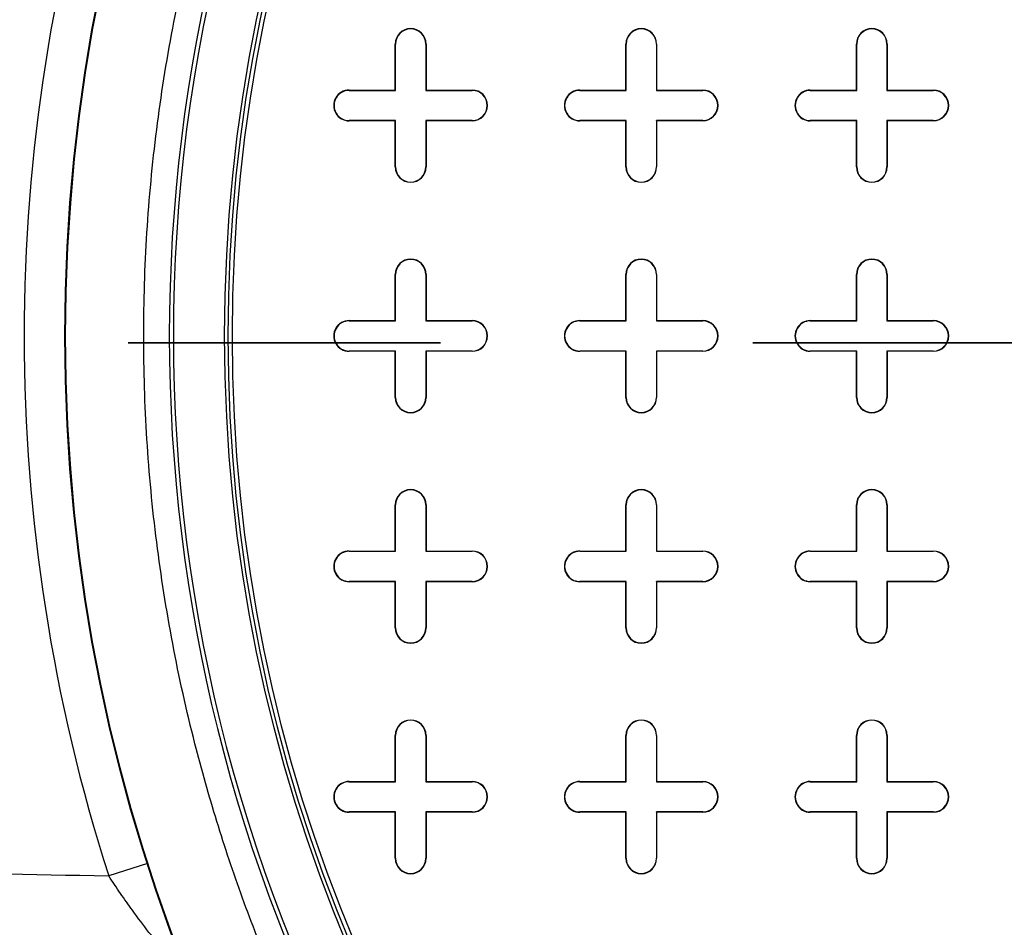
# Model space of a CAD drawing. Units: inches. Extents: x 0.2 to 10.8, y 0.2 to 8.3.
# Drawn here: x 4.5 to 4.8, y 4.6 to 4.9 of the extents above; entities that cross this region are included whole.
import ezdxf

# ---------------------------------------------------------------- set-up
doc = ezdxf.new("R2010")
doc.units = ezdxf.units.IN
doc.header["$MEASUREMENT"] = 0
doc.linetypes.add('PHANTOM', pattern=[0.49999999999999994, 0.25, -0.05, 0.05, -0.05, 0.05, -0.05])

msp = doc.modelspace()

# ---------------------------------------------------------------- linework, layer by layer
at = {"color": 7, "linetype": 'Continuous', "lineweight": 25}
for p, q in [((4.642902396587263, 4.844156768658396), (4.642902396587263, 4.858920548185955)), ((4.642902396587263, 4.858920548185955), (4.642988297497344, 4.858920548185955)), ((4.642988297497343, 4.844070867748316), (4.642988297497344, 4.858920548185955)), ((4.652659015362222, 4.858920548185955), (4.652659015362222, 4.844070867748316)), ((4.652744916272303, 4.858920548185955), (4.652659015362222, 4.858920548185955)), ((4.652744916272303, 4.858920548185955), (4.652744916272303, 4.844156768658396)), ((4.716721294225058, 4.844156768658396), (4.716721294225058, 4.858920548185955)), ((4.716721294225058, 4.858920548185955), (4.716807195135139, 4.858920548185955)), ((4.716807195135138, 4.844070867748316), (4.716807195135139, 4.858920548185955)), ((4.726477913000019, 4.858920548185955), (4.726477913000018, 4.844070867748316)), ((4.726563813910098, 4.858920548185955), (4.726477913000019, 4.858920548185955)), ((4.726563813910098, 4.858920548185955), (4.726563813910098, 4.844156768658396)), ((4.790540191862854, 4.844156768658396), (4.790540191862854, 4.858920548185955)), ((4.790540191862854, 4.858920548185955), (4.790626092772935, 4.858920548185955)), ((4.790626092772934, 4.844070867748316), (4.790626092772935, 4.858920548185955)), ((4.800382711547893, 4.858920548185955), (4.800296810637813, 4.858920548185955)), ((4.800296810637813, 4.858920548185955), (4.800296810637813, 4.844070867748316)), ((4.800382711547893, 4.858920548185955), (4.800382711547893, 4.844156768658396)), ((4.628138617059704, 4.844070867748315), (4.628138617059704, 4.844156768658396)), ((4.628138617059704, 4.844156768658396), (4.642902396587263, 4.844156768658396)), ((4.628138617059704, 4.844070867748315), (4.642988297497343, 4.844070867748316)), ((4.642902396587263, 4.844156768658396), (4.642988297497343, 4.844070867748316)), ((4.652744916272303, 4.844156768658396), (4.652659015362222, 4.844070867748316)), ((4.652659015362222, 4.844070867748316), (4.667508695799861, 4.844070867748315)), ((4.652744916272303, 4.844156768658396), (4.667508695799861, 4.844156768658396)), ((4.667508695799861, 4.844156768658396), (4.667508695799861, 4.844070867748315)), ((4.701957514697499, 4.844070867748315), (4.701957514697499, 4.844156768658396)), ((4.701957514697499, 4.844156768658396), (4.716721294225058, 4.844156768658396)), ((4.701957514697499, 4.844070867748315), (4.716807195135138, 4.844070867748316)), ((4.716721294225058, 4.844156768658396), (4.716807195135138, 4.844070867748316)), ((4.726563813910098, 4.844156768658396), (4.726477913000018, 4.844070867748316)), ((4.726477913000018, 4.844070867748316), (4.741327593437656, 4.844070867748315)), ((4.726563813910098, 4.844156768658396), (4.741327593437656, 4.844156768658394)), ((4.741327593437656, 4.844156768658394), (4.741327593437656, 4.844070867748315)), ((4.775776412335294, 4.844070867748315), (4.775776412335294, 4.844156768658396)), ((4.775776412335294, 4.844156768658396), (4.790540191862854, 4.844156768658396)), ((4.775776412335294, 4.844070867748315), (4.790626092772934, 4.844070867748316)), ((4.790540191862854, 4.844156768658396), (4.790626092772934, 4.844070867748316)), ((4.800382711547893, 4.844156768658396), (4.800296810637813, 4.844070867748316)), ((4.800296810637813, 4.844070867748316), (4.815146491075452, 4.844070867748315)), ((4.800382711547893, 4.844156768658396), (4.815146491075452, 4.844156768658394)), ((4.815146491075452, 4.844156768658394), (4.815146491075452, 4.844070867748315)), ((4.642988297497343, 4.834400149883437), (4.628138617059704, 4.834400149883437)), ((4.628138617059704, 4.834314248973357), (4.628138617059704, 4.834400149883437)), ((4.642902396587263, 4.834314248973357), (4.628138617059704, 4.834314248973357)), ((4.642902396587263, 4.834314248973357), (4.642988297497343, 4.834400149883437)), ((4.642902396587263, 4.819550469445797), (4.642902396587263, 4.834314248973357)), ((4.642988297497342, 4.819550469445797), (4.642988297497343, 4.834400149883437)), ((4.667508695799861, 4.834400149883436), (4.652659015362222, 4.834400149883437)), ((4.652659015362222, 4.834400149883437), (4.652659015362222, 4.819550469445797)), ((4.652744916272303, 4.834314248973357), (4.652659015362222, 4.834400149883437)), ((4.652744916272303, 4.834314248973357), (4.652744916272303, 4.819550469445797)), ((4.667508695799861, 4.834314248973357), (4.652744916272303, 4.834314248973357)), ((4.667508695799861, 4.834314248973357), (4.667508695799861, 4.834400149883436)), ((4.716807195135138, 4.834400149883437), (4.701957514697499, 4.834400149883437)), ((4.701957514697499, 4.834314248973357), (4.701957514697499, 4.834400149883437)), ((4.716721294225058, 4.834314248973357), (4.701957514697499, 4.834314248973357)), ((4.716721294225058, 4.834314248973357), (4.716807195135138, 4.834400149883437)), ((4.716721294225058, 4.819550469445797), (4.716721294225058, 4.834314248973357)), ((4.716807195135138, 4.819550469445797), (4.716807195135138, 4.834400149883437)), ((4.741327593437656, 4.834400149883436), (4.726477913000018, 4.834400149883437)), ((4.726477913000018, 4.834400149883437), (4.726477913000017, 4.819550469445797)), ((4.726563813910098, 4.834314248973357), (4.726477913000018, 4.834400149883437)), ((4.741327593437656, 4.834314248973357), (4.726563813910098, 4.834314248973357)), ((4.726563813910098, 4.834314248973357), (4.726563813910098, 4.819550469445797)), ((4.741327593437656, 4.834314248973357), (4.741327593437656, 4.834400149883436)), ((4.775776412335294, 4.834314248973357), (4.775776412335294, 4.834400149883437)), ((4.790626092772934, 4.834400149883437), (4.775776412335294, 4.834400149883437)), ((4.790540191862854, 4.834314248973357), (4.775776412335294, 4.834314248973357)), ((4.790540191862854, 4.834314248973357), (4.790626092772934, 4.834400149883437)), ((4.790540191862854, 4.819550469445797), (4.790540191862854, 4.834314248973357)), ((4.790626092772934, 4.819550469445797), (4.790626092772934, 4.834400149883437)), ((4.815146491075452, 4.834400149883436), (4.800296810637813, 4.834400149883437)), ((4.800296810637813, 4.834400149883437), (4.800296810637812, 4.819550469445797)), ((4.800382711547893, 4.834314248973357), (4.800296810637813, 4.834400149883437)), ((4.800382711547893, 4.834314248973357), (4.800382711547893, 4.819550469445797)), ((4.815146491075452, 4.834314248973357), (4.800382711547893, 4.834314248973357)), ((4.815146491075452, 4.834314248973357), (4.815146491075452, 4.834400149883436)), ((4.642902396587263, 4.819550469445797), (4.642988297497342, 4.819550469445797)), ((4.652744916272303, 4.819550469445797), (4.652659015362222, 4.819550469445797)), ((4.716721294225058, 4.819550469445797), (4.716807195135138, 4.819550469445797)), ((4.726563813910098, 4.819550469445797), (4.726477913000017, 4.819550469445797)), ((4.790540191862854, 4.819550469445797), (4.790626092772934, 4.819550469445797)), ((4.800382711547893, 4.819550469445797), (4.800296810637812, 4.819550469445797)), ((4.642902396587263, 4.770337871020601), (4.642902396587263, 4.785101650548159)), ((4.642902396587263, 4.785101650548159), (4.642988297497344, 4.785101650548159)), ((4.642988297497343, 4.770251970110521), (4.642988297497344, 4.785101650548159)), ((4.652659015362222, 4.785101650548159), (4.652659015362222, 4.770251970110521)), ((4.652744916272303, 4.785101650548159), (4.652659015362222, 4.785101650548159)), ((4.652744916272303, 4.785101650548159), (4.652744916272303, 4.770337871020601)), ((4.716721294225059, 4.770337871020601), (4.716721294225059, 4.785101650548159)), ((4.716721294225059, 4.785101650548159), (4.716807195135139, 4.785101650548159)), ((4.716807195135138, 4.770251970110521), (4.716807195135139, 4.785101650548159)), ((4.726477913000019, 4.785101650548159), (4.726477913000019, 4.770251970110521)), ((4.726563813910098, 4.785101650548159), (4.726477913000019, 4.785101650548159)), ((4.726563813910098, 4.785101650548159), (4.726563813910098, 4.770337871020601)), ((4.790540191862855, 4.770337871020601), (4.790540191862855, 4.785101650548159)), ((4.790540191862855, 4.785101650548159), (4.790626092772935, 4.785101650548159)), ((4.790626092772934, 4.770251970110521), (4.790626092772935, 4.785101650548159)), ((4.800296810637814, 4.785101650548159), (4.800296810637813, 4.770251970110521)), ((4.800382711547893, 4.785101650548159), (4.800296810637814, 4.785101650548159)), ((4.800382711547893, 4.785101650548159), (4.800382711547893, 4.770337871020601)), ((4.628138617059704, 4.77025197011052), (4.628138617059704, 4.7703378710206)), ((4.628138617059704, 4.7703378710206), (4.642902396587263, 4.770337871020601)), ((4.628138617059704, 4.77025197011052), (4.642988297497343, 4.770251970110521)), ((4.642902396587263, 4.770337871020601), (4.642988297497343, 4.770251970110521)), ((4.652744916272303, 4.770337871020601), (4.652659015362222, 4.770251970110521)), ((4.652659015362222, 4.770251970110521), (4.667508695799861, 4.77025197011052)), ((4.652744916272303, 4.770337871020601), (4.667508695799861, 4.770337871020601)), ((4.667508695799861, 4.770337871020601), (4.667508695799861, 4.77025197011052)), ((4.7019575146975, 4.77025197011052), (4.7019575146975, 4.7703378710206)), ((4.7019575146975, 4.7703378710206), (4.716721294225059, 4.770337871020601)), ((4.7019575146975, 4.77025197011052), (4.716807195135138, 4.770251970110521)), ((4.716721294225059, 4.770337871020601), (4.716807195135138, 4.770251970110521)), ((4.726563813910098, 4.770337871020601), (4.726477913000019, 4.770251970110521)), ((4.726477913000019, 4.770251970110521), (4.741327593437657, 4.77025197011052)), ((4.726563813910098, 4.770337871020601), (4.741327593437657, 4.770337871020599)), ((4.741327593437657, 4.770337871020599), (4.741327593437657, 4.77025197011052)), ((4.775776412335294, 4.77025197011052), (4.775776412335294, 4.7703378710206)), ((4.775776412335294, 4.7703378710206), (4.790540191862855, 4.770337871020601)), ((4.775776412335294, 4.77025197011052), (4.790626092772934, 4.770251970110521)), ((4.790540191862855, 4.770337871020601), (4.790626092772934, 4.770251970110521)), ((4.800382711547893, 4.770337871020601), (4.800296810637813, 4.770251970110521)), ((4.800296810637813, 4.770251970110521), (4.815146491075452, 4.77025197011052)), ((4.800382711547893, 4.770337871020601), (4.815146491075452, 4.770337871020599)), ((4.815146491075452, 4.770337871020599), (4.815146491075452, 4.77025197011052)), ((4.642988297497343, 4.760581252245641), (4.628138617059704, 4.760581252245642)), ((4.628138617059704, 4.760495351335561), (4.628138617059704, 4.760581252245642)), ((4.642902396587263, 4.760495351335561), (4.628138617059704, 4.760495351335561)), ((4.642902396587263, 4.760495351335561), (4.642988297497343, 4.760581252245641)), ((4.642902396587263, 4.745731571808002), (4.642902396587263, 4.760495351335561)), ((4.642988297497343, 4.745731571808002), (4.642988297497343, 4.760581252245641)), ((4.652744916272303, 4.760495351335561), (4.652659015362222, 4.760581252245641)), ((4.652659015362222, 4.760581252245641), (4.652659015362222, 4.745731571808002)), ((4.667508695799861, 4.760581252245641), (4.652659015362222, 4.760581252245641)), ((4.652744916272303, 4.760495351335561), (4.652744916272303, 4.745731571808002)), ((4.667508695799861, 4.760495351335561), (4.652744916272303, 4.760495351335561)), ((4.667508695799861, 4.760495351335561), (4.667508695799861, 4.760581252245641)), ((4.716807195135138, 4.760581252245641), (4.7019575146975, 4.760581252245642)), ((4.7019575146975, 4.760495351335561), (4.7019575146975, 4.760581252245642)), ((4.716721294225059, 4.760495351335561), (4.7019575146975, 4.760495351335561)), ((4.716721294225059, 4.760495351335561), (4.716807195135138, 4.760581252245641)), ((4.716721294225059, 4.745731571808002), (4.716721294225059, 4.760495351335561)), ((4.716807195135138, 4.745731571808002), (4.716807195135138, 4.760581252245641)), ((4.741327593437657, 4.760581252245641), (4.726477913000019, 4.760581252245641)), ((4.726477913000019, 4.760581252245641), (4.726477913000018, 4.745731571808002)), ((4.726563813910098, 4.760495351335561), (4.726477913000019, 4.760581252245641)), ((4.726563813910098, 4.760495351335561), (4.726563813910098, 4.745731571808002)), ((4.741327593437657, 4.760495351335561), (4.726563813910098, 4.760495351335561)), ((4.741327593437657, 4.760495351335561), (4.741327593437657, 4.760581252245641)), ((4.790626092772934, 4.760581252245641), (4.775776412335294, 4.760581252245642)), ((4.775776412335294, 4.760495351335561), (4.775776412335294, 4.760581252245642)), ((4.790540191862855, 4.760495351335561), (4.775776412335294, 4.760495351335561)), ((4.790540191862855, 4.760495351335561), (4.790626092772934, 4.760581252245641)), ((4.790540191862855, 4.745731571808002), (4.790540191862855, 4.760495351335561)), ((4.790626092772934, 4.745731571808002), (4.790626092772934, 4.760581252245641)), ((4.815146491075452, 4.760581252245641), (4.800296810637813, 4.760581252245641)), ((4.800296810637813, 4.760581252245641), (4.800296810637813, 4.745731571808002)), ((4.800382711547893, 4.760495351335561), (4.800296810637813, 4.760581252245641)), ((4.815146491075452, 4.760495351335561), (4.800382711547893, 4.760495351335561)), ((4.800382711547893, 4.760495351335561), (4.800382711547893, 4.745731571808002)), ((4.815146491075452, 4.760495351335561), (4.815146491075452, 4.760581252245641)), ((4.642902396587263, 4.745731571808002), (4.642988297497343, 4.745731571808002)), ((4.652744916272303, 4.745731571808002), (4.652659015362222, 4.745731571808002)), ((4.716721294225059, 4.745731571808002), (4.716807195135138, 4.745731571808002)), ((4.726563813910098, 4.745731571808002), (4.726477913000018, 4.745731571808002)), ((4.790540191862855, 4.745731571808002), (4.790626092772934, 4.745731571808002)), ((4.800382711547893, 4.745731571808002), (4.800296810637813, 4.745731571808002)), ((4.642902396587264, 4.696518973382806), (4.642902396587264, 4.711282752910364)), ((4.642902396587264, 4.711282752910364), (4.642988297497344, 4.711282752910364)), ((4.642988297497343, 4.696433072472725), (4.642988297497344, 4.711282752910364)), ((4.652659015362223, 4.711282752910364), (4.652659015362222, 4.696433072472725)), ((4.652744916272303, 4.711282752910364), (4.652659015362223, 4.711282752910364)), ((4.652744916272303, 4.711282752910364), (4.652744916272303, 4.696518973382806)), ((4.716721294225059, 4.696518973382806), (4.716721294225059, 4.711282752910364)), ((4.716721294225059, 4.711282752910364), (4.71680719513514, 4.711282752910364)), ((4.716807195135138, 4.696433072472725), (4.71680719513514, 4.711282752910364)), ((4.726477913000019, 4.711282752910364), (4.726477913000019, 4.696433072472725)), ((4.726563813910098, 4.711282752910364), (4.726477913000019, 4.711282752910364)), ((4.726563813910098, 4.711282752910364), (4.726563813910098, 4.696518973382806)), ((4.790540191862855, 4.696518973382806), (4.790540191862855, 4.711282752910364)), ((4.790540191862855, 4.711282752910364), (4.790626092772935, 4.711282752910364)), ((4.790626092772934, 4.696433072472725), (4.790626092772935, 4.711282752910364)), ((4.800382711547893, 4.711282752910364), (4.800296810637814, 4.711282752910364)), ((4.800296810637814, 4.711282752910364), (4.800296810637814, 4.696433072472725)), ((4.800382711547893, 4.711282752910364), (4.800382711547893, 4.696518973382806)), ((4.628138617059704, 4.696433072472725), (4.628138617059704, 4.696518973382805)), ((4.628138617059704, 4.696518973382805), (4.642902396587264, 4.696518973382806)), ((4.628138617059704, 4.696433072472725), (4.642988297497343, 4.696433072472725)), ((4.642902396587264, 4.696518973382806), (4.642988297497343, 4.696433072472725)), ((4.652744916272303, 4.696518973382806), (4.652659015362222, 4.696433072472725)), ((4.652659015362222, 4.696433072472725), (4.667508695799861, 4.696433072472725)), ((4.652744916272303, 4.696518973382806), (4.667508695799861, 4.696518973382804)), ((4.667508695799861, 4.696518973382804), (4.667508695799861, 4.696433072472725)), ((4.7019575146975, 4.696433072472725), (4.7019575146975, 4.696518973382805)), ((4.7019575146975, 4.696518973382805), (4.716721294225059, 4.696518973382806)), ((4.7019575146975, 4.696433072472725), (4.716807195135138, 4.696433072472725)), ((4.716721294225059, 4.696518973382806), (4.716807195135138, 4.696433072472725)), ((4.726563813910098, 4.696518973382806), (4.726477913000019, 4.696433072472725)), ((4.726477913000019, 4.696433072472725), (4.741327593437657, 4.696433072472725)), ((4.726563813910098, 4.696518973382806), (4.741327593437657, 4.696518973382804)), ((4.741327593437657, 4.696518973382804), (4.741327593437657, 4.696433072472725)), ((4.775776412335295, 4.696433072472725), (4.775776412335295, 4.696518973382805)), ((4.775776412335295, 4.696518973382805), (4.790540191862855, 4.696518973382806)), ((4.775776412335295, 4.696433072472725), (4.790626092772934, 4.696433072472725)), ((4.790540191862855, 4.696518973382806), (4.790626092772934, 4.696433072472725)), ((4.800382711547893, 4.696518973382806), (4.800296810637814, 4.696433072472725)), ((4.800296810637814, 4.696433072472725), (4.815146491075453, 4.696433072472725)), ((4.800382711547893, 4.696518973382806), (4.815146491075453, 4.696518973382804)), ((4.815146491075453, 4.696518973382804), (4.815146491075453, 4.696433072472725)), ((4.642988297497343, 4.686762354607846), (4.628138617059704, 4.686762354607846)), ((4.628138617059704, 4.686676453697766), (4.628138617059704, 4.686762354607846)), ((4.642902396587264, 4.686676453697766), (4.628138617059704, 4.686676453697766)), ((4.642902396587264, 4.686676453697766), (4.642988297497343, 4.686762354607846)), ((4.642902396587264, 4.671912674170207), (4.642902396587264, 4.686676453697766)), ((4.642988297497343, 4.671912674170207), (4.642988297497343, 4.686762354607846)), ((4.652744916272303, 4.686676453697766), (4.652659015362222, 4.686762354607846)), ((4.667508695799861, 4.686762354607845), (4.652659015362222, 4.686762354607846)), ((4.652659015362222, 4.686762354607846), (4.652659015362222, 4.671912674170207)), ((4.667508695799861, 4.686676453697766), (4.652744916272303, 4.686676453697766)), ((4.652744916272303, 4.686676453697766), (4.652744916272303, 4.671912674170207)), ((4.667508695799861, 4.686676453697766), (4.667508695799861, 4.686762354607845)), ((4.716807195135138, 4.686762354607846), (4.7019575146975, 4.686762354607847)), ((4.7019575146975, 4.686676453697766), (4.7019575146975, 4.686762354607847)), ((4.716721294225059, 4.686676453697766), (4.7019575146975, 4.686676453697766)), ((4.716721294225059, 4.686676453697766), (4.716807195135138, 4.686762354607846)), ((4.716721294225059, 4.671912674170207), (4.716721294225059, 4.686676453697766)), ((4.716807195135138, 4.671912674170207), (4.716807195135138, 4.686762354607846)), ((4.741327593437657, 4.686762354607846), (4.726477913000019, 4.686762354607846)), ((4.726477913000019, 4.686762354607846), (4.726477913000018, 4.671912674170207)), ((4.726563813910098, 4.686676453697766), (4.726477913000019, 4.686762354607846)), ((4.726563813910098, 4.686676453697766), (4.726563813910098, 4.671912674170207)), ((4.741327593437657, 4.686676453697766), (4.726563813910098, 4.686676453697766)), ((4.741327593437657, 4.686676453697766), (4.741327593437657, 4.686762354607846)), ((4.790626092772934, 4.686762354607846), (4.775776412335295, 4.686762354607847)), ((4.775776412335295, 4.686676453697766), (4.775776412335295, 4.686762354607847)), ((4.790540191862855, 4.686676453697766), (4.775776412335295, 4.686676453697766)), ((4.790540191862855, 4.686676453697766), (4.790626092772934, 4.686762354607846)), ((4.790540191862855, 4.671912674170207), (4.790540191862855, 4.686676453697766)), ((4.790626092772934, 4.671912674170207), (4.790626092772934, 4.686762354607846)), ((4.815146491075453, 4.686762354607846), (4.800296810637814, 4.686762354607846)), ((4.800296810637814, 4.686762354607846), (4.800296810637813, 4.671912674170207)), ((4.800382711547893, 4.686676453697766), (4.800296810637814, 4.686762354607846)), ((4.800382711547893, 4.686676453697766), (4.800382711547893, 4.671912674170207)), ((4.815146491075453, 4.686676453697766), (4.800382711547893, 4.686676453697766)), ((4.815146491075453, 4.686676453697766), (4.815146491075453, 4.686762354607846)), ((4.642902396587264, 4.671912674170207), (4.642988297497343, 4.671912674170207)), ((4.652744916272303, 4.671912674170207), (4.652659015362222, 4.671912674170207)), ((4.716721294225059, 4.671912674170207), (4.716807195135138, 4.671912674170207)), ((4.726563813910098, 4.671912674170207), (4.726477913000018, 4.671912674170207)), ((4.790540191862855, 4.671912674170207), (4.790626092772934, 4.671912674170207)), ((4.800382711547893, 4.671912674170207), (4.800296810637813, 4.671912674170207)), ((4.642902396587264, 4.62270007574501), (4.642902396587264, 4.637463855272569)), ((4.642902396587264, 4.637463855272569), (4.642988297497344, 4.637463855272569)), ((4.642988297497343, 4.62261417483493), (4.642988297497344, 4.637463855272569)), ((4.652744916272303, 4.637463855272569), (4.652659015362223, 4.637463855272569)), ((4.652659015362223, 4.637463855272569), (4.652659015362223, 4.62261417483493)), ((4.652744916272303, 4.637463855272569), (4.652744916272303, 4.62270007574501)), ((4.716721294225059, 4.62270007574501), (4.716721294225059, 4.637463855272569)), ((4.716721294225059, 4.637463855272569), (4.71680719513514, 4.637463855272569)), ((4.716807195135138, 4.62261417483493), (4.71680719513514, 4.637463855272569)), ((4.726477913000019, 4.637463855272569), (4.726477913000019, 4.62261417483493)), ((4.726563813910098, 4.637463855272569), (4.726477913000019, 4.637463855272569)), ((4.726563813910098, 4.637463855272569), (4.726563813910098, 4.62270007574501)), ((4.790540191862855, 4.62270007574501), (4.790540191862855, 4.637463855272569)), ((4.790540191862855, 4.637463855272569), (4.790626092772935, 4.637463855272569)), ((4.790626092772934, 4.622614174834931), (4.790626092772935, 4.637463855272569)), ((4.800296810637814, 4.637463855272569), (4.800296810637814, 4.622614174834931)), ((4.800382711547893, 4.637463855272569), (4.800296810637814, 4.637463855272569)), ((4.800382711547893, 4.637463855272569), (4.800382711547893, 4.62270007574501)), ((4.628138617059704, 4.622614174834929), (4.628138617059704, 4.62270007574501)), ((4.628138617059704, 4.62270007574501), (4.642902396587264, 4.62270007574501)), ((4.628138617059704, 4.622614174834929), (4.642988297497343, 4.62261417483493)), ((4.642902396587264, 4.62270007574501), (4.642988297497343, 4.62261417483493)), ((4.652744916272303, 4.62270007574501), (4.652659015362223, 4.62261417483493)), ((4.652659015362223, 4.62261417483493), (4.667508695799862, 4.622614174834929)), ((4.652744916272303, 4.62270007574501), (4.667508695799862, 4.622700075745009)), ((4.667508695799862, 4.622700075745009), (4.667508695799862, 4.622614174834929)), ((4.7019575146975, 4.622614174834929), (4.7019575146975, 4.62270007574501)), ((4.7019575146975, 4.62270007574501), (4.716721294225059, 4.62270007574501)), ((4.7019575146975, 4.622614174834929), (4.716807195135138, 4.62261417483493)), ((4.716721294225059, 4.62270007574501), (4.716807195135138, 4.62261417483493)), ((4.726563813910098, 4.62270007574501), (4.726477913000019, 4.62261417483493)), ((4.726477913000019, 4.62261417483493), (4.741327593437657, 4.622614174834929)), ((4.726563813910098, 4.62270007574501), (4.741327593437657, 4.622700075745009)), ((4.741327593437657, 4.622700075745009), (4.741327593437657, 4.622614174834929)), ((4.775776412335295, 4.62261417483493), (4.775776412335295, 4.62270007574501)), ((4.775776412335295, 4.62270007574501), (4.790540191862855, 4.62270007574501)), ((4.775776412335295, 4.62261417483493), (4.790626092772934, 4.622614174834931)), ((4.790540191862855, 4.62270007574501), (4.790626092772934, 4.622614174834931)), ((4.800382711547893, 4.62270007574501), (4.800296810637814, 4.622614174834931)), ((4.800296810637814, 4.622614174834931), (4.815146491075453, 4.622614174834929)), ((4.800382711547893, 4.62270007574501), (4.815146491075453, 4.622700075745009)), ((4.815146491075453, 4.622700075745009), (4.815146491075453, 4.622614174834929)), ((4.642988297497343, 4.612943456970051), (4.628138617059704, 4.612943456970052)), ((4.628138617059704, 4.61285755605997), (4.628138617059704, 4.612943456970052)), ((4.642902396587264, 4.61285755605997), (4.628138617059704, 4.61285755605997)), ((4.642902396587264, 4.61285755605997), (4.642988297497343, 4.612943456970051)), ((4.642902396587264, 4.598093776532411), (4.642902396587264, 4.61285755605997)), ((4.642988297497343, 4.598093776532411), (4.642988297497343, 4.612943456970051)), ((4.667508695799862, 4.612943456970051), (4.652659015362223, 4.612943456970051)), ((4.652659015362223, 4.612943456970051), (4.652659015362222, 4.598093776532411)), ((4.652744916272303, 4.61285755605997), (4.652659015362223, 4.612943456970051)), ((4.667508695799862, 4.61285755605997), (4.652744916272303, 4.61285755605997)), ((4.652744916272303, 4.61285755605997), (4.652744916272303, 4.598093776532411)), ((4.667508695799862, 4.61285755605997), (4.667508695799862, 4.612943456970051)), ((4.716807195135138, 4.612943456970051), (4.7019575146975, 4.612943456970052)), ((4.7019575146975, 4.61285755605997), (4.7019575146975, 4.612943456970052)), ((4.716721294225059, 4.61285755605997), (4.7019575146975, 4.61285755605997)), ((4.716721294225059, 4.61285755605997), (4.716807195135138, 4.612943456970051)), ((4.716721294225059, 4.598093776532411), (4.716721294225059, 4.61285755605997)), ((4.716807195135138, 4.598093776532411), (4.716807195135138, 4.612943456970051)), ((4.726563813910098, 4.61285755605997), (4.726477913000019, 4.612943456970051)), ((4.726477913000019, 4.612943456970051), (4.726477913000018, 4.598093776532411)), ((4.741327593437657, 4.612943456970051), (4.726477913000019, 4.612943456970051)), ((4.726563813910098, 4.61285755605997), (4.726563813910099, 4.598093776532411)), ((4.741327593437657, 4.61285755605997), (4.726563813910098, 4.61285755605997)), ((4.741327593437657, 4.61285755605997), (4.741327593437657, 4.612943456970051)), ((4.775776412335295, 4.612857556059971), (4.775776412335295, 4.612943456970052)), ((4.790626092772934, 4.612943456970051), (4.775776412335295, 4.612943456970052)), ((4.790540191862855, 4.612857556059971), (4.775776412335295, 4.612857556059971)), ((4.790540191862855, 4.612857556059971), (4.790626092772934, 4.612943456970051)), ((4.790540191862855, 4.598093776532411), (4.790540191862855, 4.612857556059971)), ((4.790626092772934, 4.598093776532411), (4.790626092772934, 4.612943456970051)), ((4.800382711547893, 4.612857556059971), (4.800296810637814, 4.612943456970051)), ((4.815146491075453, 4.612943456970051), (4.800296810637814, 4.612943456970051)), ((4.800296810637814, 4.612943456970051), (4.800296810637813, 4.598093776532411)), ((4.815146491075453, 4.61285755605997), (4.800382711547893, 4.612857556059971)), ((4.800382711547893, 4.612857556059971), (4.800382711547893, 4.598093776532411)), ((4.815146491075453, 4.61285755605997), (4.815146491075453, 4.612943456970051)), ((4.56355866739653, 4.596451233284144), (4.551148659795634, 4.592473715002009)), ((4.642902396587264, 4.598093776532411), (4.642988297497343, 4.598093776532411)), ((4.652744916272303, 4.598093776532411), (4.652659015362222, 4.598093776532411)), ((4.716721294225059, 4.598093776532411), (4.716807195135138, 4.598093776532411)), ((4.726563813910099, 4.598093776532411), (4.726477913000018, 4.598093776532411)), ((4.790540191862855, 4.598093776532411), (4.790626092772934, 4.598093776532411)), ((4.800382711547893, 4.598093776532411), (4.800296810637813, 4.598093776532411))]:
    msp.add_line(p, q, dxfattribs=at)
at = {"color": 7, "linetype": 'PHANTOM', "lineweight": 35}
msp.add_line((6.507333566070256, 4.763182553293527), (3.180846093508127, 4.763182553293526), dxfattribs=at)
at = {"color": 7, "linetype": 'Continuous', "lineweight": 25}
for radius in [0.5535940189768098, 0.5533649498832638, 0.5024606299212602, 0.5013149353841291, 0.5]:
    msp.add_circle((5.090737042256555, 4.765416611178082), radius, dxfattribs=at)
for centre, radius, start, end in [((5.090737042256555, 4.765416611178082), 0.5188648293963254, 150.3946245654244, 209.6053754345728), ((5.090737042256555, 4.765416611178082), 0.5201768877058112, 151.810939311172, 208.1890606888275), ((5.090737042256555, 4.765416611178082), 0.5666258622976552, 162.2288812180084, 197.7711187819925), ((4.647823656429782, 4.858920548185955), 0.004921259842520342, 0, 180), ((4.721642554067578, 4.858920548185955), 0.004921259842520342, 0, 180), ((4.795461451705373, 4.858920548185955), 0.004921259842520342, 0, 180), ((4.647823656429782, 4.858920548185955), 0.004835358932440137, 0, 180), ((4.721642554067578, 4.858920548185955), 0.004835358932441025, 0, 180), ((4.795461451705373, 4.858920548185955), 0.004835358932440137, 0, 180), ((4.628138617059704, 4.839235508815876), 0.004921259842519454, 90, 270.0000000000008), ((4.628138617059704, 4.839235508815876), 0.004835358932439249, 90, 270.0000000000008), ((4.667508695799861, 4.839235508815876), 0.004921259842520342, 270.0000000000008, 90), ((4.667508695799861, 4.839235508815876), 0.004835358932440137, 270.0000000000008, 90), ((4.701957514697499, 4.839235508815876), 0.004921259842519454, 90, 270.0000000000008), ((4.701957514697499, 4.839235508815876), 0.004835358932439249, 90, 270.0000000000008), ((4.741327593437656, 4.839235508815876), 0.004921259842519454, 270.0000000000008, 90), ((4.741327593437656, 4.839235508815876), 0.004835358932440137, 270.0000000000008, 90), ((4.775776412335294, 4.839235508815876), 0.004921259842519454, 90, 270.0000000000008), ((4.775776412335294, 4.839235508815876), 0.004835358932439249, 90, 270.0000000000008), ((4.815146491075452, 4.839235508815876), 0.004921259842519454, 270.0000000000008, 90), ((4.815146491075452, 4.839235508815876), 0.004835358932440137, 270.0000000000008, 90), ((4.647823656429782, 4.819550469445797), 0.004921259842520342, 180, 0), ((4.647823656429782, 4.819550469445797), 0.004835358932440137, 180, 0), ((4.721642554067578, 4.819550469445797), 0.004921259842520342, 180, 0), ((4.721642554067578, 4.819550469445797), 0.004835358932439249, 180, 0), ((4.795461451705373, 4.819550469445797), 0.004921259842520342, 180, 0), ((4.795461451705373, 4.819550469445797), 0.004835358932439249, 180, 0), ((4.647823656429782, 4.785101650548159), 0.004921259842520342, 0, 180), ((4.647823656429782, 4.785101650548159), 0.004835358932440137, 0, 180), ((4.721642554067579, 4.785101650548159), 0.004921259842519454, 0, 180), ((4.721642554067579, 4.785101650548159), 0.004835358932440137, 0, 180), ((4.795461451705373, 4.785101650548159), 0.004921259842520342, 0, 180), ((4.795461451705373, 4.785101650548159), 0.004835358932441025, 0, 180), ((4.628138617059704, 4.765416611178081), 0.004921259842519454, 90, 270.0000000000008), ((4.628138617059704, 4.765416611178081), 0.004835358932439249, 90, 270.0000000000008), ((4.667508695799861, 4.765416611178081), 0.004921259842520342, 270.0000000000008, 90), ((4.667508695799861, 4.765416611178081), 0.004835358932439249, 270.0000000000008, 90), ((4.7019575146975, 4.765416611178081), 0.004921259842519454, 90, 270.0000000000008), ((4.7019575146975, 4.765416611178081), 0.004835358932439249, 90, 270.0000000000008), ((4.741327593437657, 4.765416611178081), 0.004921259842519454, 270.0000000000008, 90), ((4.741327593437657, 4.765416611178081), 0.004835358932439249, 270.0000000000008, 90), ((4.775776412335294, 4.765416611178081), 0.004921259842519454, 90, 270.0000000000008), ((4.775776412335294, 4.765416611178081), 0.004835358932439249, 90, 270.0000000000008), ((4.815146491075452, 4.765416611178081), 0.004921259842519454, 270.0000000000008, 90), ((4.815146491075452, 4.765416611178081), 0.004835358932439249, 270.0000000000008, 90), ((4.647823656429782, 4.745731571808002), 0.004921259842520342, 180, 0), ((4.647823656429782, 4.745731571808002), 0.004835358932439249, 180, 0), ((4.721642554067579, 4.745731571808002), 0.004921259842519454, 180, 0), ((4.721642554067579, 4.745731571808002), 0.004835358932440137, 180, 0), ((4.795461451705373, 4.745731571808002), 0.004921259842520342, 180, 0), ((4.795461451705373, 4.745731571808002), 0.004835358932440137, 180, 0), ((4.647823656429782, 4.711282752910364), 0.004921259842520342, 0, 180), ((4.647823656429782, 4.711282752910364), 0.004835358932441025, 0, 180), ((4.721642554067579, 4.711282752910364), 0.004921259842519454, 0, 180), ((4.721642554067579, 4.711282752910364), 0.004835358932440137, 0, 180), ((4.795461451705374, 4.711282752910364), 0.004921259842519454, 0, 180), ((4.795461451705374, 4.711282752910364), 0.004835358932440137, 0, 180), ((4.628138617059704, 4.691597713540285), 0.004921259842519454, 90, 270.0000000000008), ((4.628138617059704, 4.691597713540285), 0.004835358932439249, 90, 270.0000000000008), ((4.667508695799861, 4.691597713540285), 0.004921259842519454, 270.0000000000008, 90), ((4.667508695799861, 4.691597713540285), 0.004835358932440137, 270.0000000000008, 90), ((4.7019575146975, 4.691597713540285), 0.004921259842519454, 90, 270.0000000000008), ((4.7019575146975, 4.691597713540285), 0.004835358932439249, 90, 270.0000000000008), ((4.741327593437657, 4.691597713540285), 0.004921259842519454, 270.0000000000008, 90), ((4.741327593437657, 4.691597713540285), 0.004835358932439249, 270.0000000000008, 90), ((4.775776412335295, 4.691597713540285), 0.004921259842519454, 90, 270.0000000000008), ((4.775776412335295, 4.691597713540285), 0.004835358932439249, 90, 270.0000000000008), ((4.815146491075453, 4.691597713540285), 0.004921259842519454, 270.0000000000008, 90), ((4.815146491075453, 4.691597713540285), 0.004835358932439249, 270.0000000000008, 90), ((4.647823656429782, 4.671912674170207), 0.004921259842520342, 180, 0), ((4.647823656429782, 4.671912674170207), 0.004835358932440137, 180, 0), ((4.721642554067579, 4.671912674170207), 0.004921259842519454, 180, 0), ((4.721642554067579, 4.671912674170207), 0.004835358932440137, 180, 0), ((4.795461451705374, 4.671912674170207), 0.004921259842519454, 180, 0), ((4.795461451705374, 4.671912674170207), 0.004835358932440137, 180, 0), ((4.647823656429783, 4.637463855272569), 0.004921259842519454, 0, 180), ((4.647823656429783, 4.637463855272569), 0.004835358932440137, 0, 180), ((4.721642554067579, 4.637463855272569), 0.004921259842519454, 0, 180), ((4.721642554067579, 4.637463855272569), 0.004835358932440137, 0, 180), ((4.795461451705374, 4.637463855272569), 0.004921259842519454, 0, 180), ((4.795461451705374, 4.637463855272569), 0.004835358932440137, 0, 180), ((4.628138617059704, 4.61777881590249), 0.004921259842520342, 90, 270.0000000000008), ((4.628138617059704, 4.61777881590249), 0.004835358932439249, 90, 270.0000000000008), ((4.667508695799862, 4.61777881590249), 0.004921259842519454, 270.0000000000008, 90), ((4.667508695799862, 4.61777881590249), 0.004835358932439249, 270.0000000000008, 90), ((4.7019575146975, 4.61777881590249), 0.004921259842520342, 90, 270.0000000000008), ((4.7019575146975, 4.61777881590249), 0.004835358932439249, 90, 270.0000000000008), ((4.741327593437657, 4.61777881590249), 0.004921259842519454, 270.0000000000008, 90), ((4.741327593437657, 4.61777881590249), 0.004835358932439249, 270.0000000000008, 90), ((4.775776412335295, 4.61777881590249), 0.004921259842520342, 90, 270.0000000000008), ((4.775776412335295, 4.61777881590249), 0.004835358932440137, 90, 270.0000000000008), ((4.815146491075453, 4.61777881590249), 0.004921259842519454, 270.0000000000008, 90), ((4.815146491075453, 4.61777881590249), 0.004835358932439249, 270.0000000000008, 90), ((4.647823656429783, 4.598093776532411), 0.004921259842519454, 180, 0), ((4.647823656429783, 4.598093776532411), 0.004835358932440137, 180, 0), ((4.721642554067579, 4.598093776532411), 0.004921259842520342, 180, 0), ((4.721642554067579, 4.598093776532411), 0.004835358932440137, 180, 0), ((4.795461451705374, 4.598093776532411), 0.004921259842519454, 180, 0), ((4.795461451705374, 4.598093776532411), 0.004835358932440137, 180, 0)]:
    msp.add_arc(centre, radius, start, end, dxfattribs=at)
for points, knots in [([(4.625037060808765, 4.515824938468524), (4.621154501928956, 4.523315436733693), (4.613391654851319, 4.538292052508978), (4.603087658380134, 4.561526196300071), (4.593766142622432, 4.585367188520508), (4.585573579222804, 4.609833469331496), (4.577931666727355, 4.636996228503238), (4.57130053545337, 4.666824219562573), (4.566166091142423, 4.699387556834225), (4.563059620745646, 4.732294028731748), (4.562024144657826, 4.765416321433182), (4.563059573658919, 4.798538944141306), (4.566166137483414, 4.831444994759556), (4.571300050283341, 4.864009147826524), (4.578401150890571, 4.895940120324607), (4.587397213067351, 4.927216575631301), (4.598190828120589, 4.957476236895114), (4.610575874445678, 4.986871307390512), (4.620216598562708, 5.00562916176604), (4.62503706080877, 5.015008283887649)], [0, 0, 0, 0, 0.04868110719915796, 0.09733374366127413, 0.1465961825662609, 0.1963683091936182, 0.2461714291898936, 0.3093811334182613, 0.3725924503793248, 0.4362988018337675, 0.50000677870708, 0.5637131301701194, 0.6274211070473314, 0.6906308112965691, 0.7538421282735234, 0.81608134433561, 0.8783222199066612, 0.9391598454634257, 1, 1, 1, 1]), ([(3.820491860000594, 4.661249944511415), (3.821566620804992, 4.657636213888956), (3.824971522955794, 4.646187713796203), (3.83231108213093, 4.627407278615232), (3.842346598614247, 4.604966176864226), (3.853749315897661, 4.583126145552312), (3.866292369659681, 4.561910677422006), (3.879881420498235, 4.541383460874734), (3.895013656648108, 4.520750772324594), (3.911746529555996, 4.500102526768819), (3.930102970415679, 4.479501646596475), (3.949341243834136, 4.459718561315263), (3.971812209844487, 4.438406036562354), (3.997764198683554, 4.415888258795616), (4.027397373368395, 4.392514298307349), (4.058453698129747, 4.370109475994176), (4.0908441143874, 4.348654457080253), (4.124512512737583, 4.328150884491834), (4.158902166694421, 4.308849224711025), (4.193905303877979, 4.290700149797522), (4.23276113467244, 4.272050690598165), (4.275576270758267, 4.253188781575037), (4.322439626714299, 4.234422771290163), (4.369879538219232, 4.217160286769145), (4.420403590590341, 4.200458441587366), (4.474033179556233, 4.184500965514464), (4.530786816261815, 4.169510190972034), (4.587959821704624, 4.156202537108673), (4.645465248273259, 4.144520887932863), (4.703248050656144, 4.1343934152575), (4.761267182617384, 4.125769688275864), (4.819485839472503, 4.118611095463521), (4.878819408479413, 4.112784196527095), (4.939243339659575, 4.108335228179901), (5.000732204344053, 4.105344383977832), (5.062276391082368, 4.103878897495442), (5.123962833989349, 4.103939206096934), (5.185760239887554, 4.105529342449987), (5.247636265422598, 4.108663654616692), (5.309413797537265, 4.113352297236995), (5.371052202455318, 4.119608523556202), (5.432517701096884, 4.127447039696174), (5.493765638185516, 4.136926593465192), (5.554725203691312, 4.148105723819182), (5.612100474825934, 4.160359386535443), (5.665909940274061, 4.173416638747465), (5.716185948855485, 4.187029035704212), (5.766071362083721, 4.202037194839175), (5.815483154918631, 4.218495335130331), (5.861911478467386, 4.235565208546823), (5.905390447421016, 4.25305000868785), (5.945952372456593, 4.270787473555477), (5.985921306038508, 4.289819238417144), (6.022813162098617, 4.308979255386507), (6.056699303171795, 4.328047618002534), (6.087663811619515, 4.346815335053856), (6.117960906149981, 4.366656346146288), (6.147478476178589, 4.387611258772649), (6.175463686354419, 4.409223634356973), (6.201898839250541, 4.431466234570447), (6.226735503135265, 4.454319675826278), (6.250443428893243, 4.478359355055876), (6.272820619824531, 4.503599505720304), (6.292501118355218, 4.528576332604037), (6.309603582393977, 4.553076375202187), (6.324298768591516, 4.576882884373335), (6.336567518906356, 4.599713413008421), (6.346586006734105, 4.621354721465478), (6.354635385736721, 4.641220346052655), (6.359012477852077, 4.654691855187266), (6.361143297850468, 4.661249944511415)], [0, 0, 0, 0, 0.003862626867124422, 0.01223701727287144, 0.02063378496555284, 0.02904750187344046, 0.03746760416850869, 0.04587912974816319, 0.05426338789042501, 0.06367810219076499, 0.07310234715665738, 0.08252905238155923, 0.09194712481621141, 0.1048312255830316, 0.117723225019918, 0.1306100012965254, 0.144061997172977, 0.1575255937282172, 0.1709961532970082, 0.1844655170447136, 0.1979223542582872, 0.2151555791762994, 0.2323980619725969, 0.2496427407818297, 0.2668789618019995, 0.2869200156384815, 0.3069701547432463, 0.3270217578314492, 0.3470648088873877, 0.3670938109257633, 0.3871293268309671, 0.4071655426979842, 0.4271954995340841, 0.4482170440760173, 0.4692450845256451, 0.4902731849567825, 0.5112948113169157, 0.5324508149934689, 0.5536134782513316, 0.5747759038595582, 0.595931583365751, 0.6170940438086622, 0.6382645214933566, 0.6594337702235274, 0.6805945541667328, 0.6983757564423618, 0.7161682301897495, 0.7339624620303442, 0.7517510819707851, 0.7695290500284638, 0.7846441321080684, 0.79976674947336, 0.8148872684561814, 0.8299994876061327, 0.8423561010138605, 0.8547255474865743, 0.8670961193311516, 0.8794594584800469, 0.8918109444984543, 0.903319150559567, 0.9148513316884527, 0.9263844377122793, 0.9379028219262745, 0.9493994333698239, 0.9589491342509007, 0.9685057170179338, 0.9780527183247819, 0.9854885921223668, 0.9929356757190498, 1, 1, 1, 1]), ([(6.353490189233105, 4.661249944511415), (6.352896800086006, 4.659237857222138), (6.350255501677593, 4.650281638557335), (6.344250913545988, 4.634375856948227), (6.335255441813906, 4.613229465631092), (6.325154255841984, 4.593030412195653), (6.31429560302549, 4.573774638422567), (6.302852444201996, 4.555494267525268), (6.289952677275002, 4.536824135942189), (6.2754919044606, 4.517775498484426), (6.259454810476, 4.498494423982653), (6.241751407576588, 4.479000332195175), (6.22229543508308, 4.459311949254591), (6.200863932035609, 4.439361736770568), (6.178948588694072, 4.420577381725467), (6.156790989993242, 4.402929261134735), (6.134617741179736, 4.386398526471482), (6.110870493982777, 4.369828823247377), (6.085489590076963, 4.353257802185366), (6.058417839681539, 4.336723249124287), (6.029595999453304, 4.320271849059697), (5.99896619513365, 4.30395433104163), (5.967648827280729, 4.28840587285153), (5.935746814437032, 4.273611431967674), (5.903366879627462, 4.259560179502212), (5.86938998617557, 4.24579375261674), (5.833798458189968, 4.232364025444808), (5.796575611667937, 4.21932336294014), (5.757713138973235, 4.20672681820786), (5.717216206246299, 4.194631416834268), (5.675101928778753, 4.183098292275094), (5.631391882079061, 4.172190161484823), (5.586110730254791, 4.161970452079481), (5.539299807749376, 4.152505436619708), (5.491022742519533, 4.143854516761908), (5.441359690179881, 4.136081527697088), (5.388640420932099, 4.129015517158189), (5.332861547470734, 4.122854725841698), (5.274033143352515, 4.117806679594603), (5.213946810178667, 4.114120407398739), (5.152708497082565, 4.111861446011516), (5.092652375808505, 4.111122003035803), (5.034450803097303, 4.111772545131326), (4.978759511328231, 4.113637538954416), (4.923999879760157, 4.11668710715634), (4.870250853126372, 4.120872573964928), (4.817896310837703, 4.126115763330942), (4.767001781514143, 4.132342982173844), (4.717630762121952, 4.139469173714033), (4.669546435990285, 4.147472764619126), (4.622522428094618, 4.156350350698069), (4.576651549268516, 4.166063692049021), (4.532009338424151, 4.176573054802034), (4.488949478759322, 4.187744393118547), (4.447494257691128, 4.199515146815147), (4.407664522141734, 4.211822666362298), (4.369472915422375, 4.224607704389342), (4.331003748314129, 4.238505999842863), (4.292458113154061, 4.253570322728395), (4.254043603896811, 4.269854694797871), (4.217779363964272, 4.286476250639444), (4.183620206593845, 4.30336416003431), (4.151509364373467, 4.320456964739046), (4.121916734986729, 4.337390083247056), (4.094694805652965, 4.354078219673357), (4.069695681755297, 4.370446976128303), (4.046288337673809, 4.38681307031524), (4.02441524796833, 4.403140214465251), (4.00302609998852, 4.420183528382476), (3.982244911547166, 4.437945127172564), (3.962202744041081, 4.456433605347022), (3.943868784865905, 4.474703251248543), (3.927143358248016, 4.492719768149014), (3.911935436361277, 4.510463062754477), (3.898154948411162, 4.527917869596743), (3.885323589161221, 4.545597704720222), (3.873470361716219, 4.56349615530644), (3.862629997901182, 4.581602879761469), (3.853105129583922, 4.599301855457949), (3.844779690549278, 4.61657867359383), (3.837042928544801, 4.634895651481831), (3.831409767412335, 4.649701684342499), (3.828652735583724, 4.659025913433141), (3.827995123634144, 4.661249944511415)], [0, 0, 0, 0, 0.002165604771444473, 0.009639556881033838, 0.01753153539378703, 0.02588720542642328, 0.03293964125462566, 0.04034900551189538, 0.04814546995597924, 0.05636140223703471, 0.06503265914116367, 0.07402965676371388, 0.0835407899281781, 0.09360222442818635, 0.1042512582860051, 0.113333119649805, 0.1228435980436606, 0.1328010445640629, 0.1432246034393324, 0.1541339122719086, 0.1655473497731523, 0.1774831233502991, 0.1899602637822384, 0.2016417715552834, 0.2137860900852245, 0.2263992441488557, 0.2394875161380746, 0.2530577237574928, 0.2671164008395302, 0.2816623364088368, 0.2966900058015625, 0.3121943481362715, 0.3281708563468645, 0.3446123907642388, 0.3614982526038598, 0.3788043349554686, 0.3965070455348687, 0.4164106341646483, 0.4367376179762089, 0.4574616529010184, 0.4785572749713539, 0.49999985669183, 0.5194649170190764, 0.5386463369534541, 0.5575258266400741, 0.5760845156735938, 0.5943030169338301, 0.6118452318848163, 0.6290183283117005, 0.6458003951694709, 0.662169005027397, 0.6784220167313892, 0.6942058742709718, 0.7095157908838635, 0.7243470294903428, 0.7386943111544956, 0.7525526585494186, 0.7659248525909534, 0.7809205785318084, 0.7952746085630885, 0.8089965199456002, 0.8221012727679782, 0.8346111401638184, 0.846548011846281, 0.8572968024001887, 0.8675725864232632, 0.8773943036054876, 0.8867803812959884, 0.8957484901570418, 0.9056262437582385, 0.9149981320564665, 0.9238939146318929, 0.9323421666285095, 0.9403725848594722, 0.9480147037735902, 0.9552965312208203, 0.9629207433103145, 0.9701712367354481, 0.9770772522425719, 0.983665885612087, 0.9899623552396593, 0.9976058037953964, 0.9999999999999999, 0.9999999999999999, 0.9999999999999999, 0.9999999999999999]), ([(6.350773411692343, 4.661249944511415), (6.350259462884377, 4.659510848102312), (6.347707538449233, 4.650875663911427), (6.34182517664328, 4.635332103726762), (6.33289208047051, 4.614319912931598), (6.322851035544139, 4.594245027773653), (6.312055479863088, 4.575100930917632), (6.300674577579793, 4.556920597745035), (6.287841133311453, 4.53834690207794), (6.273450261211627, 4.519390737583693), (6.25748578859101, 4.500197374304392), (6.239857202530126, 4.480786098155717), (6.220477787157136, 4.461175537103793), (6.199124612017521, 4.441298594287708), (6.177284073887307, 4.422578703914964), (6.155197054684233, 4.404987068581988), (6.133089642596786, 4.388505663942169), (6.109408586806403, 4.371982391456615), (6.084094084112127, 4.355454964025449), (6.057088815066296, 4.338961239757945), (6.028333434825478, 4.322547981853127), (5.997769989045541, 4.30626600987096), (5.966516611150745, 4.290749500075927), (5.934676121450937, 4.275983753998734), (5.902355191099297, 4.261958258531384), (5.868437071759609, 4.248215782165694), (5.832904084073422, 4.234808265943018), (5.795739541826204, 4.221788140419137), (5.756935137661269, 4.209210528202604), (5.71649604945222, 4.197132506968416), (5.674439410483275, 4.185615256954512), (5.630786815411847, 4.174721544187597), (5.585562951200596, 4.16451484562635), (5.53880919503823, 4.155061486849051), (5.490589249706685, 4.146420886044541), (5.440983364570942, 4.138656899758233), (5.388323322443911, 4.13159885494013), (5.33260584682171, 4.125444860620316), (5.273841056794186, 4.120402297482732), (5.21381860269716, 4.116719966780085), (5.15264434821654, 4.114463386290899), (5.092650389589869, 4.113724718704525), (5.034508997035094, 4.114374579816819), (4.978875831954104, 4.116237612735572), (4.92417419299759, 4.119283932644223), (4.870482958261769, 4.123464878306117), (4.818185617069213, 4.128702322137103), (4.767347702916426, 4.134922597961255), (4.718032770467448, 4.142040655728763), (4.670004434036764, 4.150034860754683), (4.623036794607741, 4.158901713816527), (4.577222746460307, 4.168602929201279), (4.53263788671473, 4.179098712302184), (4.489635552739696, 4.190255042413643), (4.448238052203709, 4.202009311743727), (4.408466250694427, 4.214298821196601), (4.370332808418624, 4.227064278295677), (4.331925354643845, 4.240940157452462), (4.293444973861644, 4.255978826828084), (4.255099222260589, 4.272233870080027), (4.218904043351973, 4.288823577388447), (4.184814211956056, 4.305677015433808), (4.152772888759461, 4.322732607096865), (4.123248525178827, 4.33962644574527), (4.096093551707976, 4.356273309261808), (4.071160009800781, 4.372598887364465), (4.047818037961581, 4.388919032775268), (4.026009970871018, 4.4051973981011), (4.004688815566779, 4.422186274393867), (3.983978203408435, 4.439887238695809), (3.964008700590233, 4.458308367770146), (3.94574594199113, 4.476506759627624), (3.929089912934584, 4.49444815687874), (3.913949269728603, 4.512112588574709), (3.900233619322298, 4.529484953017919), (3.887466376642679, 4.547076043185016), (3.875675855380721, 4.564879386842041), (3.864895909636014, 4.582884654133474), (3.855427229728671, 4.600479313291015), (3.847152047548498, 4.617649039153461), (3.839468798683704, 4.635848556711665), (3.83395711998728, 4.650299709385338), (3.831290432455071, 4.659300429608554), (3.830712840111749, 4.661249944511415)], [0, 0, 0, 0, 0.001877431273831879, 0.009322062175743774, 0.01718547090889706, 0.02551370807361266, 0.03254528644571335, 0.03993497498179171, 0.04771314329866165, 0.05591236110454077, 0.06456867285095544, 0.0735528998892089, 0.08305333634166626, 0.093106294994562, 0.1037492208093431, 0.1128279720413765, 0.1223370438095353, 0.1322948387932711, 0.142720558008225, 0.153633898125582, 0.1650532788939009, 0.176996941840703, 0.1894839565176942, 0.2011760574160949, 0.2133326188631255, 0.2259596612704687, 0.2390634639551506, 0.2526508441166772, 0.2667283350537196, 0.2812947010912895, 0.2963443794475492, 0.3118722730665288, 0.3278738409761666, 0.3443418990941137, 0.3612556496260116, 0.3785908724299671, 0.3963238634884291, 0.4162619465379885, 0.4366245586220148, 0.4573852949428898, 0.4785186374086622, 0.4999999064439044, 0.5195001004356185, 0.5387158623216188, 0.5576288635974593, 0.5762201937952581, 0.5944704242859219, 0.6120428534919773, 0.6292451255702115, 0.6460552252100994, 0.6624506191575353, 0.6787295644395379, 0.6945378685469705, 0.7098707097245152, 0.7247233160432037, 0.7390903715019111, 0.7529668622413827, 0.7663555570559237, 0.7813684587021421, 0.795737426941307, 0.8094720322233075, 0.8225872512259279, 0.835105404818755, 0.8470484273474106, 0.857801096680128, 0.8680789366127624, 0.8779009440586413, 0.8872856009454135, 0.8962506275522574, 0.9061228107742326, 0.9154870903310274, 0.9243733434846008, 0.9328102581784969, 0.9408276703828393, 0.9484552616293827, 0.955721179416416, 0.9633264702701774, 0.9705567500895154, 0.9774414543241113, 0.9840078796883092, 0.9902814520222198, 0.9978950068831172, 1, 1, 1, 1]), ([(3.841570728385034, 4.661249944511415), (3.842881630090392, 4.657077483152028), (3.847059481818085, 4.643779823359687), (3.85616774317683, 4.622041309218326), (3.868839995655607, 4.596205404986615), (3.883321738500432, 4.571271935494921), (3.899282155031348, 4.547288646191133), (3.916322525271641, 4.524667912212205), (3.934219111290002, 4.503341297260404), (3.952790208329349, 4.483197518905498), (3.972222644756527, 4.463880295663761), (3.994892500007191, 4.443102537127587), (4.021031190989267, 4.421179949359605), (4.050830975307179, 4.39845936202017), (4.08222077176791, 4.376616488849975), (4.115124281094902, 4.355651862348991), (4.149480563352573, 4.335561023240001), (4.184544602126671, 4.316697946111053), (4.220203512822922, 4.299001329694292), (4.259747173871744, 4.280847826244103), (4.30327877209021, 4.262528194455498), (4.350890286593867, 4.244370796189992), (4.399056733729219, 4.227735333290861), (4.451969872791095, 4.211208847164176), (4.509704352120952, 4.195142733960257), (4.572316461707312, 4.179933476375205), (4.635396467512886, 4.1667046210196), (4.698834057864132, 4.155379803500105), (4.76230087569171, 4.14591313039346), (4.825745429403381, 4.138209685809367), (4.889136140430575, 4.132213551329968), (4.952673559217756, 4.127908460173176), (5.016291064765752, 4.125128097879656), (5.058730037356305, 4.12463879580269), (5.07994408727544, 4.124394207443153)], [0, 0, 0, 0, 0.009224380385520547, 0.02939815653075998, 0.04963407901002682, 0.06990807670425965, 0.090175862325808, 0.1103764480115626, 0.1296219968048274, 0.1488869887062006, 0.168156909807499, 0.1874091867123878, 0.2137452824397603, 0.2400971758338282, 0.266437967788399, 0.2943981204900242, 0.3223821724851288, 0.3503812644278299, 0.378378482830561, 0.4063496881801111, 0.4421621581295712, 0.4779937405383194, 0.513829682870955, 0.5496481012119891, 0.594923633746516, 0.6402308211260863, 0.6855543913233947, 0.7308724718799012, 0.7761571471909631, 0.8209095364732383, 0.865684474707848, 0.9104682268101517, 0.95524558230656, 1, 1, 1, 1]), ([(4.026637610284328, 4.608389592666009), (4.045767213248124, 4.607311057894612), (4.084026752641109, 4.605153969550906), (4.160614291828682, 4.601992487297327), (4.267188651943108, 4.598550090742757), (4.403758757146266, 4.595271381455737), (4.502018193196631, 4.593406279959237), (4.551148659795634, 4.592473715002009)], [0, 0, 0, 0, 0.109529250262941, 0.2190604098292158, 0.4381849392675701, 0.7190881895354703, 1, 1, 1, 1]), ([(4.56915685061783, 4.567897081483509), (4.567465268629452, 4.570016783811301), (4.564044858946956, 4.574302860641041), (4.559217839879312, 4.580764194138472), (4.554885691559878, 4.586858761892004), (4.552399178546012, 4.590594789536686), (4.551148659795634, 4.592473715002009)], [0, 0, 0, 0, 0.2850592024195266, 0.5763949147835693, 0.7869602536303949, 1, 1, 1, 1])]:
    msp.add_open_spline(points, degree=3, knots=knots, dxfattribs=at)

doc.saveas('drawing.dxf')
